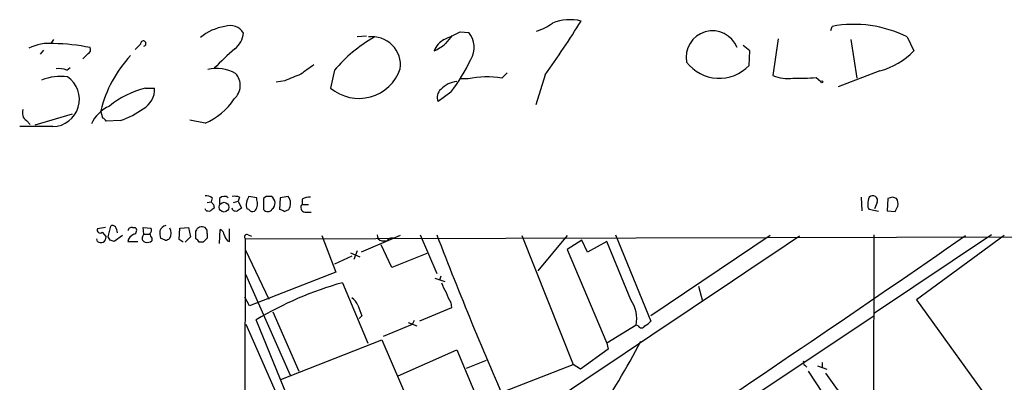
# Model space of a CAD drawing. Extents: x 7 to 1047, y 1669 to 2544.
# Drawn here: x 25 to 151, y 2498 to 2544 of the extents above; entities that cross this region are included whole.
import ezdxf

# ---------------------------------------------------------------- set-up
doc = ezdxf.new("R2010")
doc.units = 0
doc.header["$MEASUREMENT"] = 0
doc.layers.add('MAIN', color=5, linetype='CONTINUOUS')

msp = doc.modelspace()

# ---------------------------------------------------------------- linework, layer by layer
at = {"layer": 'MAIN'}
for p, q in [((81.3647, 2542.5967), (82.4653, 2542.5121)), ((128.6087, 2542.7661), (128.778, 2543.2741)), ((29.5487, 2541.5807), (29.21, 2541.0727)), ((69.4267, 2542.0041), (68.2413, 2541.9194)), ((121.92, 2541.6654), (121.2427, 2537.0087)), ((131.1487, 2541.5807), (131.9107, 2536.6701)), ((138.3453, 2541.9194), (139.192, 2540.1414)), ((28.2787, 2540.2261), (27.8553, 2539.7181)), ((118.2793, 2540.1414), (117.4327, 2540.8187)), ((118.1947, 2538.2787), (118.2793, 2540.1414)), ((33.9513, 2539.8027), (33.274, 2539.1254)), ((31.242, 2537.6861), (31.6653, 2538.0247)), ((65.3627, 2537.6861), (64.8547, 2535.4001)), ((134.874, 2537.6014), (129.54, 2535.5694)), ((59.0127, 2536.3314), (57.912, 2536.1621)), ((82.3807, 2536.5854), (81.4493, 2536.5854)), ((87.376, 2537.3474), (86.6987, 2536.6701)), ((92.202, 2537.0934), (91.0167, 2533.2834)), ((126.746, 2536.7547), (127.3387, 2536.2467)), ((41.2327, 2535.4001), (42.418, 2535.4001)), ((80.1793, 2534.8921), (78.5707, 2533.7067)), ((35.814, 2531.5901), (35.56, 2532.5214)), ((31.9193, 2532.0981), (27.178, 2530.6587)), ((48.8527, 2530.9127), (46.9053, 2531.3361)), ((29.464, 2530.4894), (25.2307, 2530.4894)), ((26.0773, 2531.2514), (26.5853, 2530.7434)), ((38.1, 2531.2514), (36.2373, 2531.1667)), ((49.784, 2521.4301), (49.6147, 2520.9221)), ((50.7153, 2521.3454), (50.7153, 2520.6681)), ((53.2553, 2521.5147), (53.086, 2521.0067)), ((55.4567, 2521.4301), (54.4407, 2521.5994)), ((55.4567, 2521.1761), (55.4567, 2521.4301)), ((56.642, 2521.5994), (56.3033, 2521.3454)), ((56.3033, 2521.3454), (56.3033, 2519.9061)), ((58.42, 2521.4301), (58.3353, 2519.9061)), ((59.436, 2521.5994), (58.42, 2521.4301)), ((61.214, 2521.2607), (61.214, 2520.5834)), ((132.5033, 2521.5147), (132.588, 2519.7367)), ((135.89, 2521.3454), (135.8053, 2519.7367)), ((136.4827, 2521.5147), (135.89, 2521.3454)), ((48.9373, 2519.8214), (48.8527, 2519.9907)), ((49.1067, 2520.8374), (49.6147, 2520.9221)), ((49.9533, 2520.5834), (50.038, 2520.0754)), ((52.4087, 2519.8214), (52.324, 2520.0754)), ((52.4933, 2520.8374), (53.086, 2521.0067)), ((53.086, 2521.0067), (53.5093, 2520.0754)), ((61.214, 2520.5834), (62.0607, 2520.5834)), ((134.5353, 2520.8374), (134.1967, 2519.9907)), ((58.928, 2519.6521), (59.5207, 2519.9061)), ((61.5527, 2519.5674), (62.3993, 2519.5674)), ((134.7047, 2519.6521), (133.5193, 2519.9061)), ((135.8053, 2519.7367), (136.8213, 2519.6521)), ((36.1527, 2517.6201), (35.1367, 2517.4507)), ((36.4913, 2516.4347), (36.83, 2517.7894)), ((39.624, 2517.6201), (39.9627, 2517.6201)), ((41.0633, 2516.7734), (40.9787, 2517.6201)), ((40.9787, 2517.6201), (41.9947, 2517.5354)), ((45.5507, 2516.0961), (45.6353, 2517.5354)), ((45.6353, 2517.5354), (46.736, 2517.6201)), ((46.736, 2517.6201), (46.99, 2516.4347)), ((35.7293, 2517.0274), (36.2373, 2516.4347)), ((36.7453, 2516.0114), (36.4913, 2516.4347)), ((38.354, 2516.6041), (37.2533, 2515.8421)), ((40.894, 2516.4347), (41.0633, 2516.7734)), ((41.0633, 2516.7734), (41.8253, 2516.7734)), ((42.0793, 2516.2654), (42.0793, 2515.9267)), ((43.7727, 2516.0114), (43.18, 2516.2654)), ((46.99, 2516.4347), (46.3127, 2515.7574)), ((47.6673, 2516.1807), (47.6673, 2517.1967)), ((49.1067, 2516.8581), (49.1067, 2516.2654)), ((50.7153, 2515.5881), (50.8, 2517.3661)), ((51.9853, 2515.8421), (51.9853, 2517.4507)), ((54.0173, 2516.1807), (251.1213, 2516.6887)), ((54.356, 2516.6887), (54.7793, 2516.5194)), ((63.754, 2516.6041), (65.532, 2511.9474)), ((73.7447, 2516.6041), (68.7493, 2514.4874)), ((76.2847, 2516.6887), (78.4013, 2511.7781)), ((89.2387, 2516.6041), (95.758, 2500.1787)), ((94.996, 2516.6041), (91.2707, 2512.1167)), ((101.1767, 2516.6887), (105.664, 2505.6821)), ((120.904, 2516.6041), (105.664, 2506.3594)), ((134.112, 2516.6887), (134.0273, 2490.7807)), ((149.098, 2516.6887), (134.1967, 2506.6981)), ((150.7067, 2516.6041), (139.5307, 2508.3914)), ((35.1367, 2515.8421), (35.052, 2516.1807)), ((39.0313, 2515.8421), (40.3013, 2515.8421)), ((46.0587, 2515.7574), (45.5507, 2516.0961)), ((48.5987, 2515.7574), (48.0907, 2515.7574)), ((51.7313, 2515.9267), (51.9853, 2515.8421)), ((53.848, 2437.5254), (54.0173, 2516.1807)), ((72.644, 2512.5401), (71.2893, 2515.4187)), ((71.374, 2515.9267), (72.0513, 2515.9267)), ((72.2207, 2516.1807), (72.0513, 2515.9267)), ((96.8587, 2516.0114), (94.996, 2514.8261)), ((97.6207, 2514.4874), (96.8587, 2516.0114)), ((100.076, 2515.8421), (97.6207, 2514.4874)), ((103.124, 2508.3914), (100.076, 2515.8421)), ((54.0173, 2514.7414), (56.9807, 2508.4761)), ((67.564, 2513.9794), (65.3627, 2512.9634)), ((67.3947, 2514.4027), (68.58, 2513.8947)), ((68.2413, 2514.6567), (67.818, 2513.5561)), ((77.1313, 2514.3181), (72.644, 2512.5401)), ((94.996, 2514.8261), (100.076, 2502.8881)), ((54.0173, 2511.6934), (59.69, 2498.8241)), ((65.532, 2511.9474), (54.5253, 2507.6294)), ((78.1473, 2511.1854), (79.4173, 2510.7621)), ((78.9093, 2511.4394), (78.74, 2510.9314)), ((66.3787, 2510.5927), (69.596, 2502.8881)), ((111.76, 2510.1694), (112.268, 2508.2221)), ((54.5253, 2507.6294), (53.9327, 2508.7301)), ((80.1793, 2508.0527), (80.264, 2507.3754)), ((139.5307, 2508.3914), (163.4913, 2475.2021)), ((57.4887, 2506.8674), (60.7907, 2499.3321)), ((66.2093, 2461.3167), (134.112, 2506.3594)), ((68.834, 2506.3594), (68.4953, 2506.0207)), ((80.264, 2507.3754), (76.2, 2505.6821)), ((64.4313, 2481.8907), (54.102, 2505.2587)), ((64.3467, 2483.9227), (55.372, 2505.8514)), ((75.2687, 2505.2587), (71.5433, 2503.7347)), ((74.7607, 2505.5127), (75.8613, 2505.0894)), ((75.5227, 2505.7667), (75.2687, 2505.2587)), ((103.8013, 2505.1741), (100.076, 2502.8881)), ((104.0553, 2505.0894), (103.8013, 2505.1741)), ((58.5047, 2498.2314), (71.374, 2503.3114)), ((71.374, 2503.3114), (77.8933, 2488.2407)), ((100.076, 2502.8881), (100.2453, 2502.1261)), ((73.4907, 2498.7394), (80.9413, 2502.0414)), ((80.9413, 2502.0414), (84.836, 2492.7281)), ((100.2453, 2502.1261), (96.6893, 2499.5861)), ((84.6667, 2500.6867), (82.1267, 2499.6707)), ((86.9527, 2496.7074), (95.758, 2500.1787)), ((96.6893, 2499.5861), (95.758, 2500.1787)), ((125.3067, 2500.0941), (125.5607, 2499.8401)), ((126.9153, 2500.0094), (128.1007, 2499.5861)), ((127.508, 2500.4327), (127.508, 2499.7554)), ((125.73, 2499.3321), (127.5927, 2496.4534)), ((127.9313, 2499.0781), (132.334, 2492.8974))]:
    msp.add_line(p, q, dxfattribs=at)
for centre, radius in [((127.4656, 2536.2045), 0.1338), ((51.2727, 2520.2236), 0.6206)]:
    msp.add_circle(centre, radius, dxfattribs=at)
for centre, radius, start, end in [((-1.9074, 2604.786), 115.9261, 324.272653, 328.347213), ((95.3464, 2538.195), 5.9308, 76.071538, 111.910303), ((52.3958, 2536.9623), 6.391, 99.030186, 130.325328), ((52.0515, 2541.3767), 2.0085, 31.541533, 109.147613), ((-173.6612, 3050.1086), 567.9846, 296.45046, 296.679634), ((89.6057, 2548.2125), 5.7297, 285.130843, 308.000136), ((113.5377, 2539.3419), 3.3632, 21.320544, 190.966796), ((131.5538, 2528.4167), 15.1145, 63.298817, 100.582536), ((40.9787, 2541.0728), 0.3491, 284.024302, 194.040224), ((50.7216, 2542.7608), 3.0599, 309.373066, 353.744794), ((79.0619, 2526.2727), 17.8307, 119.218491, 140.200847), ((70.1374, 2538.3121), 3.6361, 352.784491, 97.215509), ((80.4534, 2539.3119), 2.5305, 116.287602, 160.864785), ((333.9374, 2329.8956), 330.6556, 140.078726, 140.307898), ((80.1712, 2540.5993), 2.9869, 328.547065, 39.821044), ((28.9035, 2535.9067), 5.2061, 82.88099, 118.542038), ((29.407, 2518.1769), 22.8962, 77.903006, 89.645406), ((33.6972, 2540.3107), 0.5681, 296.574073, 26.56054), ((-129.061, 2709.9868), 239.4974, 314.889638, 315.118804), ((75.9269, 2512.8955), 36.0204, 130.230352, 135.949677), ((74.9313, 2546.5588), 7.1406, 296.010276, 309.799099), ((132.3806, 2546.7805), 9.5117, 285.197057, 315.733915), ((50.9663, 2528.715), 15.8696, 136.947255, 166.121988), ((62.3964, 2548.6317), 22.4724, 322.309253, 334.735938), ((30.2683, 2535.3996), 2.4852, 66.933398, 98.81873), ((50.3373, 2533.0926), 4.8164, 59.975361, 103.764747), ((358.2196, 2114.4411), 516.7393, 124.877203, 125.106383), ((68.4547, 2539.6873), 5.5982, 229.979521, 340.899292), ((114.3976, 2541.9169), 5.2587, 217.685776, 316.224283), ((30.4376, 2530.6845), 6.2188, 81.780254, 112.830213), ((29.3594, 2533.9683), 3.4804, 271.722192, 55.580755), ((51.1014, 2535.7362), 2.2448, 311.131181, 42.844569), ((271.6998, 2028.764), 550.3276, 112.506068, 112.735255), ((84.7528, 2525.7637), 11.0786, 79.883838, 102.363607), ((123.1052, 2541.2837), 4.6631, 246.458567, 278.354087), ((124.5446, 2561.9236), 25.265, 268.271906, 274.998659), ((44.2285, 2523.6935), 12.0838, 104.354332, 128.775771), ((39.636, 2535.2187), 2.7879, 298.790716, 3.730684), ((79.7251, 2534.2498), 1.2758, 129.749796, 205.195148), ((81.2375, 2533.1143), 3.1464, 95.401831, 137.728271), ((45.5375, 2538.6364), 8.4051, 293.230187, 326.892258), ((26.8062, 2532.2477), 1.2344, 158.969154, 233.810538), ((38.4982, 2528.9906), 4.5144, 114.018546, 155.981454), ((34.1467, 2542.1997), 11.6402, 289.854044, 305.939651), ((35.5174, 2530.8703), 0.7785, 22.378134, 67.605454), ((48.7375, 2519.4272), 2.2598, 62.413275, 87.077961), ((51.3119, 2520.7873), 0.8169, 51.895561, 136.909648), ((52.5781, 2519.2312), 2.3818, 73.481629, 96.124217), ((56.0604, 2520.5193), 1.9468, 146.302586, 195.754587), ((56.9806, 2352.2495), 169.3502, 89.885409, 90.114558), ((56.7926, 2520.7651), 0.9867, 308.291603, 57.735467), ((58.3621, 2520.6969), 1.4028, 325.684591, 40.04352), ((62.4618, 2518.3652), 3.1529, 92.674103, 113.313364), ((134.8318, 2520.7951), 1.4968, 151.26551, 188.130644), ((133.9521, 2521.0632), 0.6254, 338.834882, 133.788566), ((94.4142, 2394.4376), 133.8594, 71.45383, 71.683027), ((135.5515, 2520.5835), 1.6284, 351.022983, 27.896356), ((134.4666, 2392.8946), 152.6537, 123.578078, 123.807241), ((134.4464, 2605.3901), 119.7132, 224.876914, 225.106131), ((137.9379, 2392.8946), 152.6537, 123.578078, 123.807241), ((54.1444, 2519.4405), 0.5518, 32.463229, 85.603684), ((54.1769, 2520.6482), 1.3844, 323.328758, 22.415478), ((56.8261, 2520.3074), 0.6591, 217.509756, 331.276435), ((61.6949, 2520.1793), 0.6281, 139.959683, 256.917197), ((133.9425, 2520.3717), 0.6292, 160.338213, 227.731211), ((-32.3642, 2604.6807), 189.3505, 333.316988, 333.54613), ((49.4032, 2520.9658), 1.2356, 247.848128, 275.890077), ((52.8745, 2520.9652), 1.235, 247.841929, 275.892934), ((54.8998, 2520.1697), 0.521, 236.206235, 318.04957), ((58.276, 2518.9492), 0.9587, 47.151439, 86.453861), ((37.0879, 2517.4778), 0.4045, 34.126202, 129.613322), ((36.1521, 2516.8578), 1.527, 3.187323, 33.684864), ((39.4864, 2517.1862), 0.4552, 72.404942, 178.678315), ((39.6662, 2517.2391), 0.4828, 285.265529, 52.109403), ((41.4018, 2517.3238), 0.6295, 312.282873, 19.640967), ((43.9844, 2516.9639), 0.9191, 97.949359, 165.327197), ((43.3071, 2516.9004), 1.2341, 329.033059, 30.966941), ((48.4585, 2516.8528), 0.8627, 62.80819, 156.507525), ((48.4716, 2517.0697), 0.6695, 341.573171, 55.301057), ((35.4753, 2517.2983), 0.3713, 155.768033, 313.155907), ((35.557, 2516.3798), 0.6825, 231.986589, 4.613753), ((40.144, 2515.709), 1.1207, 108.23609, 173.17875), ((41.3173, 2516.223), 0.4732, 153.429535, 259.701651), ((42.7822, 2516.9174), 0.9587, 183.546139, 222.848561), ((45.4691, 2516.9431), 2.3873, 173.902053, 196.491663), ((43.7133, 2516.9684), 0.9588, 273.551733, 312.844497), ((175.8526, 2389.0115), 179.6053, 134.885409, 135.114591), ((50.4976, 2516.6101), 0.8142, 5.539741, 68.198591), ((52.9356, 2517.0943), 1.6774, 193.993164, 224.113543), ((54.1867, 2516.4347), 0.3053, 56.315138, 236.299523), ((-1979.2346, 5596.4703), 3741.8352, 303.1415814, 304.6047042), ((9283.606, -11175.5017), 16472.9565, 123.77967386, 124.0088567), ((71.5222, 2516.6535), 0.7417, 177.279935, 258.474956), ((72.6865, 2515.0369), 1.235, 84.107066, 112.158071), ((544.7151, 2695.3781), 499.3781, 200.966613, 203.750393), ((-910.3315, 3917.991), 1808.5229, 305.8958146, 309.2016659), ((-5.3281, 2388.9193), 133.8752, 71.453884, 71.683053), ((41.4445, 2516.8999), 1.1619, 259.497569, 303.115652), ((47.3709, 2515.4608), 0.7785, 22.394546, 67.621866), ((77.9494, 2468.5854), 43.5717, 105.399952, 121.209345), ((83.2149, 2511.7892), 4.3872, 195.826461, 214.208402), ((83.8106, 2510.5204), 4.3904, 195.83085, 214.198608), ((66.7685, 2507.2171), 1.6349, 17.697942, 60.884125), ((407.2328, 2634.0283), 361.6809, 200.440964, 200.670162), ((99.642, 2505.9784), 4.2364, 349.055575, 34.72167), ((104.4787, 2505.3152), 0.4798, 208.071082, 331.923298), ((104.0986, 2506.9085), 1.9886, 293.828505, 321.923362), ((21.769, 2545.8502), 93.0101, 325.550352, 332.665975), ((125.476, 2500.4328), 0.3787, 153.441716, 243.441716)]:
    msp.add_arc(centre, radius, start, end, dxfattribs=at)

doc.saveas('drawing.dxf')
